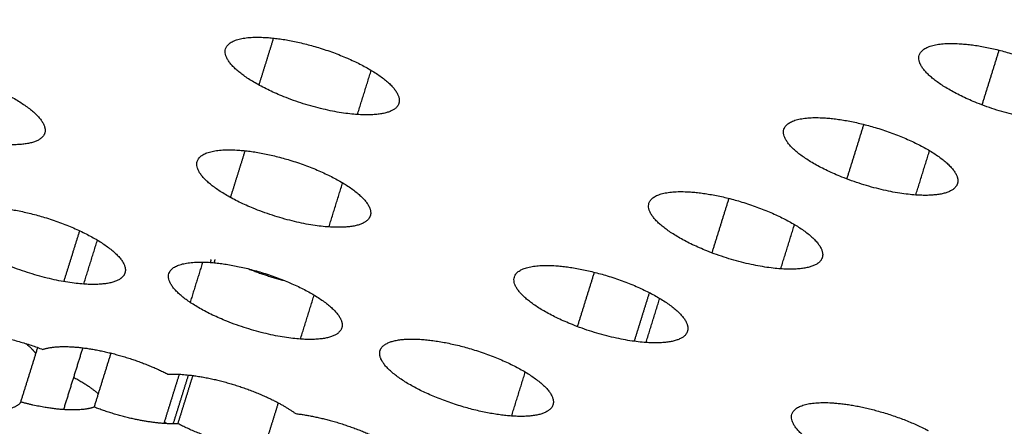
# Model space of a CAD drawing. Units: millimetres. Extents: x 0 to 1806, y 1435 to 3776.
# Drawn here: x 1339 to 1345, y 3550 to 3553 of the extents above; entities that cross this region are included whole.
import ezdxf

# ---------------------------------------------------------------- set-up
doc = ezdxf.new("R2010")
doc.units = ezdxf.units.MM
doc.header["$MEASUREMENT"] = 0
doc.layers.add('Make2D$Visible', color=7, linetype='Continuous', true_color=0x000000)

msp = doc.modelspace()

# ---------------------------------------------------------------- linework, layer by layer
at = {"layer": 'Make2D$Visible', "color": 254, "lineweight": -3, "true_color": 0xe5e5e5}
for points, weights, knots in [([(1358.0649, 3548.9461), (1358.5976, 3550.6737), (1355.8249, 3553.0685), (1347.2835, 3560.4453), (1333.0775, 3561.3714)], [2612.94199347, 2670.58727538, 3025.37806454, 2121.26963603, 3017.26529945], [-2.212765, -2.212765, -2.212765, -1.570796, -1.570796, 0, 0, 0]), ([(1331.8713, 3557.1454), (1317.9769, 3558.0754), (1326.5778, 3550.8751), (1335.0382, 3543.7923), (1348.7998, 3542.7976)], [3015.23511849, 2144.21903983, 3057.5567409, 2179.81917088, 3065.58130664], [5.141593, 5.141593, 5.141593, 6.712389, 6.712389, 8.283185, 8.283185, 8.283185]), ([(1349.4978, 3541.4646), (1340.0068, 3542.1555), (1330.639, 3546.8137), (1321.2078, 3551.5035), (1322.3169, 3555.0201)], [3067.91251325, 2614.04349585, 3069.36923712, 2596.46454971, 3038.0707988], [1, 1, 1, 2.114202, 2.114202, 3.228405, 3.228405, 3.228405]), ([(1341.348, 3552.343), (1340.9065, 3552.3733), (1340.6379, 3552.6017), (1340.3692, 3552.8302), (1340.8108, 3552.8)], [3025.81364787, 2139.95644664, 3025.56012397, 2138.83171482, 3024.22303689], [1, 1, 1, 2.570796, 2.570796, 4.141593, 4.141593, 4.141593]), ([(1340.8108, 3552.8), (1341.0842, 3552.7813), (1341.3549, 3552.6464), (1341.6256, 3552.5115), (1341.5939, 3552.4098)], [3024.22303689, 2571.58038019, 3024.17849546, 2572.07468623, 3025.06377423], [0, 0, 0, 1.108019, 1.108019, 2.216039, 2.216039, 2.216039]), ([(1345.466, 3552.305), (1345.0228, 3552.3354), (1344.7547, 3552.5642), (1344.4865, 3552.7932), (1344.9299, 3552.7629)], [3019.46481365, 2135.46714248, 3019.21128974, 2134.34241066, 3017.87420266], [1, 1, 1, 2.570796, 2.570796, 4.141593, 4.141593, 4.141593]), ([(1344.9299, 3552.7629), (1345.2038, 3552.7442), (1345.4746, 3552.6092), (1345.7453, 3552.4743), (1345.7136, 3552.3724)], [3017.87420266, 2567.19182033, 3017.82906371, 2567.68449307, 3018.71249188], [0, 0, 0, 1.106746, 1.106746, 2.213492, 2.213492, 2.213492]), ([(1338.709, 3552.6224), (1338.9819, 3552.6037), (1339.2525, 3552.4688), (1339.5231, 3552.334), (1339.4915, 3552.2326)], [3028.52730479, 2574.73813321, 3028.4830598, 2575.23324867, 3029.36925451], [0, 0, 0, 1.10865, 1.10865, 2.2173, 2.2173, 2.2173]), ([(1344.6624, 3551.8658), (1344.2198, 3551.8962), (1343.9519, 3552.1247), (1343.6838, 3552.3533), (1344.1265, 3552.3229)], [3023.08793105, 2138.0290735, 3022.83440714, 2136.90434168, 3021.49732006], [1, 1, 1, 2.570796, 2.570796, 4.141593, 4.141593, 4.141593]), ([(1344.1265, 3552.3229), (1344.4001, 3552.3042), (1344.6706, 3552.1694), (1344.9411, 3552.0347), (1344.9094, 3551.9329)], [3021.49732006, 2570.11076581, 3021.45227758, 2570.6037024, 3022.33600492], [0, 0, 0, 1.106952, 1.106952, 2.213904, 2.213904, 2.213904]), ([(1341.1786, 3551.6761), (1340.7376, 3551.7065), (1340.4694, 3551.9344), (1340.2009, 3552.1625), (1340.642, 3552.1321)], [3029.66111542, 2142.67701659, 3029.40759151, 2141.55228478, 3028.07050443], [1, 1, 1, 2.570796, 2.570796, 4.141593, 4.141593, 4.141593]), ([(1340.642, 3552.1321), (1340.915, 3552.1134), (1341.1854, 3551.9787), (1341.4557, 3551.8441), (1341.4241, 3551.7427)], [3028.07050443, 2574.86172248, 3028.02595747, 2575.35601343, 3028.91121916], [0, 0, 0, 1.108008, 1.108008, 2.216015, 2.216015, 2.216015]), ([(1343.8607, 3551.4277), (1343.4188, 3551.4581), (1343.151, 3551.6862), (1342.883, 3551.9144), (1343.325, 3551.884)], [3026.71104845, 2140.59100452, 3026.45752454, 2139.4662727, 3025.12043746], [1, 1, 1, 2.570796, 2.570796, 4.141593, 4.141593, 4.141593]), ([(1343.325, 3551.884), (1343.5982, 3551.8652), (1343.8685, 3551.7306), (1344.1388, 3551.596), (1344.1072, 3551.4945)], [3025.12043746, 2573.02972775, 3025.07549123, 2573.52292753, 3025.95951691], [0, 0, 0, 1.107157, 1.107157, 2.214314, 2.214314, 2.214314]), ([(1339.7231, 3551.3373), (1339.2831, 3551.3677), (1339.0148, 3551.5952), (1338.7463, 3551.8228), (1339.1866, 3551.7925)], [3033.81311654, 2145.61292477, 3033.55959263, 2144.48819295, 3032.22250555], [1, 1, 1, 2.570796, 2.570796, 4.141593, 4.141593, 4.141593]), ([(1339.1866, 3551.7925), (1339.4591, 3551.7737), (1339.7293, 3551.6392), (1339.9995, 3551.5047), (1339.9679, 3551.4035)], [3032.22250555, 2578.0607347, 3032.17815408, 2578.55555952, 3033.06401999], [0, 0, 0, 1.108424, 1.108424, 2.216847, 2.216847, 2.216847]), ([(1341.0096, 3551.0109), (1340.5693, 3551.0414), (1340.3013, 3551.2688), (1340.0331, 3551.4964), (1340.4736, 3551.466)], [3033.50858296, 2145.39758708, 3033.25505906, 2144.27285527, 3031.91797198], [1, 1, 1, 2.570796, 2.570796, 4.141593, 4.141593, 4.141593]), ([(1340.4736, 3551.466), (1340.7462, 3551.4472), (1341.0163, 3551.3128), (1341.2863, 3551.1784), (1341.2548, 3551.0772)], [3031.91797198, 2578.14306299, 3031.87341951, 2578.63733889, 3032.75866415], [0, 0, 0, 1.107996, 1.107996, 2.215992, 2.215992, 2.215992]), ([(1343.0609, 3550.9906), (1342.6197, 3551.0211), (1342.352, 3551.2488), (1342.0841, 3551.4766), (1342.5254, 3551.4461)], [3030.33416585, 2143.15293554, 3030.08064194, 2142.02820372, 3028.74355486], [1, 1, 1, 2.570796, 2.570796, 4.141593, 4.141593, 4.141593]), ([(1342.5254, 3551.4461), (1342.7983, 3551.4273), (1343.0684, 3551.2929), (1343.3384, 3551.1585), (1343.3069, 3551.0572)], [3028.74355486, 2575.9487059, 3028.69870466, 2576.44216821, 3029.58302783], [0, 0, 0, 1.107362, 1.107362, 2.214723, 2.214723, 2.214723]), ([(1338.8293, 3550.9949), (1338.8724, 3551.0602), (1339.0669, 3551.0468), (1339.2614, 3551.0333), (1339.4801, 3550.9498)], [3037.09306334, 2776.97161979, 3036.43168509, 2776.53317348, 3036.29116364], [1, 1, 1, 1.833157, 1.833157, 2.666313, 2.666313, 2.666313]), ([(1341.7278, 3551.0093), (1342.0003, 3550.9905), (1342.2702, 3550.8562), (1342.54, 3550.7219), (1342.5085, 3550.6209)], [3032.36667226, 2578.86769982, 3032.32191787, 2579.36142399, 3033.20653771], [0, 0, 0, 1.107566, 1.107566, 2.215132, 2.215132, 2.215132]), ([(1339.4801, 3550.9498), (1339.5902, 3550.988), (1339.812, 3550.9441), (1340.0337, 3550.9002), (1340.2218, 3550.803)], [3036.29116364, 2776.27391827, 3035.78921161, 2776.05581903, 3035.89226937], [2.666313, 2.666313, 2.666313, 3.49947, 3.49947, 4.332627, 4.332627, 4.332627]), ([(1342.263, 3550.5545), (1341.9905, 3550.5734), (1341.7207, 3550.7076), (1341.4509, 3550.8419), (1341.4824, 3550.943)], [3033.95728325, 2580.51362659, 3034.00187471, 2580.0194572, 3033.11675065], [1, 1, 1, 2.107913, 2.107913, 3.215826, 3.215826, 3.215826]), ([(1340.2218, 3550.803), (1340.3883, 3550.8103), (1340.6155, 3550.7403), (1340.8426, 3550.6702), (1340.9816, 3550.5689)], [3035.89226937, 2775.97901386, 3035.59887813, 2776.00261076, 3035.93542709], [1, 1, 1, 1.833157, 1.833157, 2.666313, 2.666313, 2.666313]), ([(1344.7072, 3550.1774), (1344.266, 3550.2081), (1343.9988, 3550.4354), (1343.7316, 3550.6629), (1344.1729, 3550.6323)], [3032.07118421, 2144.38119273, 3031.8176603, 2143.25646092, 3030.48057322], [1, 1, 1, 2.570796, 2.570796, 4.141593, 4.141593, 4.141593]), ([(1344.1729, 3550.6323), (1344.4457, 3550.6134), (1344.7154, 3550.4793), (1344.7258, 3550.4741), (1344.736, 3550.4688)], [3030.48057322, 2577.89265566, 3030.43544847, 3009.91627393, 2991.26170675], [0, 0, 0, 1.106776, 1.106776, 1.157014, 1.157014, 1.157014]), ([(1340.9816, 3550.5689), (1341.1881, 3550.5445), (1341.3984, 3550.4552), (1341.6086, 3550.366), (1341.6849, 3550.2704)], [3035.93542709, 2776.11577539, 3035.87931581, 2776.37875859, 3036.41641221], [2.666313, 2.666313, 2.666313, 3.49947, 3.49947, 4.332627, 4.332627, 4.332627])]:
    msp.add_rational_spline(points, weights, degree=2, knots=knots, dxfattribs=at)
for points, weights in [([(1335.2769, 3556.7467), (1342.1482, 3555.5017), (1348.4977, 3552.5914)], [3008.17389149, 2796.45451678, 3009.3415093]), ([(1340.8492, 3552.7966), (1340.8059, 3552.6576), (1340.7625, 3552.5186)], [3028.44124705, 3028.36367741, 3028.28610778]), ([(1345.1559, 3552.7253), (1345.1054, 3552.563), (1345.0549, 3552.4006)], [2994.50480354, 2994.41523005, 2994.32565657]), ([(1341.348, 3552.343), (1341.3889, 3552.4743), (1341.4298, 3552.6055)], [3025.81364787, 3025.88682145, 3025.95999502]), ([(1341.5939, 3552.4098), (1341.5684, 3552.3279), (1341.348, 3552.343)], [3025.06377423, 2707.30522147, 3025.81364788]), ([(1344.3532, 3552.2851), (1344.3028, 3552.1232), (1344.2524, 3551.9612)], [2998.34201568, 2998.25255623, 2998.16309678]), ([(1339.4915, 3552.2326), (1339.466, 3552.151), (1339.2465, 3552.1661)], [3029.36925451, 2712.00963836, 3030.11791578]), ([(1340.6804, 3552.1289), (1340.6371, 3551.9901), (1340.5938, 3551.8513)], [3032.28828684, 3032.21072882, 3032.1331708]), ([(1344.6624, 3551.8658), (1344.7034, 3551.9975), (1344.7443, 3552.1293)], [3023.08793105, 3023.1613018, 3023.23467255]), ([(1341.1786, 3551.6761), (1341.2194, 3551.807), (1341.2602, 3551.9379)], [3029.66111542, 3029.73418856, 3029.8072617]), ([(1344.9094, 3551.9329), (1344.8838, 3551.8506), (1344.6624, 3551.8658)], [3022.33600492, 2703.42333737, 3023.08793105]), ([(1343.5525, 3551.846), (1343.5021, 3551.6844), (1343.4518, 3551.5227)], [3002.17949972, 3002.09007088, 3002.00064204]), ([(1341.4241, 3551.7427), (1341.3987, 3551.6609), (1341.1786, 3551.6761)], [3028.91121916, 2710.73208251, 3029.66111542]), ([(1343.8607, 3551.4277), (1343.9016, 3551.559), (1343.9424, 3551.6904)], [3026.71104845, 3026.78429904, 3026.85754963]), ([(1339.6055, 3551.3519), (1339.6526, 3551.5027), (1339.6996, 3551.6535)], [3036.51607154, 3036.6004262, 3036.68478085]), ([(1339.7231, 3551.3373), (1339.7638, 3551.4677), (1339.8045, 3551.5982)], [3033.81311654, 3033.88603148, 3033.95894643]), ([(1340.4291, 3551.4679), (1340.3919, 3551.3484), (1340.3546, 3551.2288)], [3036.26414689, 3036.19727669, 3036.13040649]), ([(1340.4793, 3551.4842), (1340.4765, 3551.4751), (1340.4736, 3551.466)], [3031.92814215, 3031.92305706, 3031.91797198]), ([(1340.5017, 3551.4824), (1340.4989, 3551.4733), (1340.4961, 3551.4642)], [3038.05223598, 3038.04714073, 3038.04204547]), ([(1344.1072, 3551.4945), (1344.0817, 3551.4124), (1343.8607, 3551.4277)], [3025.95951691, 2706.94158079, 3026.71104845]), ([(1339.9679, 3551.4035), (1339.9425, 3551.3221), (1339.7231, 3551.3373)], [3033.06401999, 2715.01073429, 3033.81311654]), ([(1340.7029, 3551.4274), (1340.8062, 3551.3857), (1340.9157, 3551.3579)], [2887.38755327, 2808.44354927, 2855.77907679]), ([(1342.7536, 3551.4078), (1342.7034, 3551.2466), (1342.6532, 3551.0854)], [3006.01708874, 3005.92782527, 3005.8385618]), ([(1341.0096, 3551.0109), (1341.0503, 3551.1415), (1341.0911, 3551.2722)], [3033.50858296, 3033.58158389, 3033.65458482]), ([(1343.0804, 3551.2868), (1343.0354, 3551.1424), (1342.9904, 3550.9979)], [3033.98255028, 3033.90180778, 3033.82106528]), ([(1343.0609, 3550.9906), (1343.1017, 3551.1217), (1343.1425, 3551.2528)], [3030.33416585, 3030.40736115, 3030.48055644]), ([(1341.2548, 3551.0772), (1341.2294, 3550.9957), (1341.0096, 3551.0109)], [3032.75866415, 2714.15894652, 3033.50858296]), ([(1343.3069, 3551.0572), (1343.2814, 3550.9753), (1343.0609, 3550.9906)], [3029.58302783, 2710.45963651, 3030.33416585]), ([(1339.4393, 3550.9253), (1339.4172, 3550.9542), (1339.3786, 3550.9848)], [2877.75215914, 2835.1185236, 2843.68142254]), ([(1341.4824, 3550.943), (1341.5078, 3551.0245), (1341.7278, 3551.0093)], [3033.11675065, 2713.50857764, 3032.36667227]), ([(1339.3495, 3550.6376), (1339.4, 3550.7992), (1339.4504, 3550.9608)], [3038.18629679, 3038.27675493, 3038.36721307]), ([(1339.7172, 3550.9594), (1339.66, 3550.776), (1339.6028, 3550.5925)], [3038.22759351, 3038.12494479, 3038.02229608]), ([(1339.7856, 3550.6073), (1339.8355, 3550.7675), (1339.8855, 3550.9276)], [3037.64883875, 3037.73846028, 3037.82808182]), ([(1340.2897, 3550.8025), (1340.2452, 3550.6598), (1340.2007, 3550.5171)], [3037.67177109, 3037.59192246, 3037.51207384]), ([(1340.3438, 3550.7982), (1340.2986, 3550.6533), (1340.2534, 3550.5084)], [3039.98209071, 3039.90094756, 3039.8198044]), ([(1340.2825, 3550.5089), (1340.3271, 3550.6519), (1340.3716, 3550.7949)], [3037.38148745, 3037.46147344, 3037.54145943]), ([(1342.263, 3550.5545), (1342.3037, 3550.6852), (1342.3444, 3550.8159)], [3033.95728325, 3034.03031902, 3034.10335478]), ([(1339.8102, 3550.6862), (1339.7533, 3550.7351), (1339.6621, 3550.7826)], [2918.94822018, 2819.215726, 2850.21385985]), ([(1339.3495, 3550.6376), (1339.3065, 3550.5723), (1339.1121, 3550.5858)], [3038.18629679, 2778.74254523, 3038.84767503]), ([(1339.6028, 3550.5925), (1339.4861, 3550.6006), (1339.3495, 3550.6376)], [3038.02229608, 2936.44444409, 3038.18629679]), ([(1340.7915, 3550.3521), (1340.8352, 3550.4923), (1340.8789, 3550.6325)], [3037.41041309, 3037.48884711, 3037.56728114]), ([(1342.5085, 3550.6209), (1342.4831, 3550.5393), (1342.263, 3550.5545)], [3033.20653771, 2713.97750552, 3033.95728325]), ([(1339.7856, 3550.6073), (1339.7195, 3550.5844), (1339.6028, 3550.5925)], [3037.64883875, 2936.16640581, 3038.02229608]), ([(1340.1986, 3550.5104), (1340.0041, 3550.5239), (1339.7856, 3550.6073)], [3037.5083173, 2777.95617749, 3037.64883875]), ([(1340.2007, 3550.5171), (1340.1997, 3550.5138), (1340.1986, 3550.5104)], [3037.51207384, 3037.51019557, 3037.5083173]), ([(1340.2825, 3550.5089), (1340.2438, 3550.5073), (1340.1986, 3550.5104)], [3037.38148745, 3021.53561212, 3037.5083173]), ([(1340.2156, 3550.5094), (1340.2082, 3550.5132), (1340.2007, 3550.5171)], [2880.27098946, 2874.50842605, 2869.64331641]), ([(1340.7915, 3550.3521), (1340.5251, 3550.3836), (1340.2825, 3550.5089)], [3037.41041309, 2637.65881249, 3037.38148745])]:
    msp.add_rational_spline(points, weights, degree=2, dxfattribs=at)
at = {"layer": 'Make2D$Visible', "color": 42, "lineweight": -3, "true_color": 0xd3aa21}
for points, weights, knots in [([(1309.003, 3197.7496), (1308.7266, 3189.091), (1308.9623, 3180.012), (1310.7227, 3166.6146), (1311.5762, 3162.0265), (1314.1825, 3152.1903), (1316.08, 3146.9342), (1318.6177, 3141.9671), (1322.1949, 3134.9656), (1326.791, 3129.0339), (1332.4401, 3124.2074), (1335.3663, 3121.7072), (1338.4568, 3119.604), (1345.1465, 3115.8886), (1348.7518, 3114.3532), (1352.362, 3113.1396), (1353.4784, 3112.7643), (1354.596, 3112.4229), (1355.8318, 3112.0886), (1355.9541, 3112.056), (1356.8045, 3111.8325), (1357.5313, 3111.6584), (1360.4625, 3111.0311), (1362.6375, 3110.7369), (1364.7569, 3110.6691), (1365.1494, 3110.6566), (1365.5392, 3110.6518), (1366.6255, 3110.6613), (1367.315, 3110.6937), (1369.1604, 3110.8574), (1370.2921, 3111.0422), (1371.3911, 3111.3153), (1372.7572, 3111.6549), (1374.0665, 3112.1297), (1375.3183, 3112.75), (1375.598, 3112.8887), (1375.8747, 3113.0345), (1376.6387, 3113.4619), (1377.1188, 3113.7592), (1377.8512, 3114.2592), (1378.1103, 3114.4455), (1378.6348, 3114.8425), (1378.8997, 3115.0538), (1379.4375, 3115.5051), (1379.7098, 3115.746), (1381.4678, 3117.3844), (1382.7957, 3119.0178), (1383.9759, 3120.8626), (1384.1807, 3121.1828), (1384.3807, 3121.5088), (1384.948, 3122.4718), (1385.3025, 3123.1227), (1385.6401, 3123.7908), (1386.044, 3124.5901), (1386.4236, 3125.4136), (1387.2117, 3127.2782), (1387.6095, 3128.3289), (1388.0796, 3129.7054), (1388.1805, 3130.0098), (1388.6843, 3131.5763), (1389.0497, 3132.8679), (1389.7868, 3135.8111), (1390.1404, 3137.4801), (1390.6722, 3140.4259), (1390.8726, 3141.6961), (1391.274, 3144.6004), (1391.4613, 3146.2464), (1391.943, 3151.4187), (1392.1252, 3155.0197), (1392.2368, 3160.6694), (1392.2417, 3162.7296), (1392.1626, 3169.0899), (1391.9758, 3173.4524), (1391.6915, 3177.7961), (1390.3248, 3198.6708), (1389.025, 3220.1662), (1387.3186, 3253.0476), (1386.8154, 3263.9264), (1385.9174, 3285.9313), (1385.4917, 3298.6253), (1385.2427, 3310.8962), (1384.5343, 3345.804), (1384.0074, 3380.6209), (1383.6308, 3415.2215), (1383.3758, 3438.6456), (1384.199, 3463.7622), (1386.6668, 3509.0716), (1388.2434, 3530.5326), (1390.0531, 3551.6166)], [3422.5658716, 3426.18918108, 3429.23905874, 3431.6875772, 3432.16085866, 3432.03027342, 3431.21701493, 3429.33191633, 3426.67820854, 3422.0931403, 3415.43263333, 3411.99266578, 3408.13948379, 3399.4551683, 3394.58510915, 3389.57807886, 3388.02396221, 3386.442681, 3384.65837999, 3384.48147587, 3383.24899137, 3382.18151663, 3377.81392592, 3374.41855478, 3370.90070911, 3370.24828623, 3369.59250293, 3367.74363484, 3366.54451029, 3363.26681233, 3361.17981247, 3359.08968627, 3356.49531937, 3353.91025715, 3351.38594433, 3350.82183989, 3350.26138598, 3348.7082214, 3347.72546937, 3346.21771636, 3345.68266837, 3344.59631728, 3344.04590497, 3342.92494736, 3342.35560315, 3338.66885691, 3335.82132404, 3333.20325363, 3332.7492946, 3332.30302751, 3331.0283295, 3330.22016291, 3329.43787471, 3328.50429732, 3327.60773659, 3325.70351127, 3324.71140989, 3323.49870878, 3323.23586972, 3321.90938875, 3320.9001977, 3318.75765559, 3317.64845996, 3315.83822088, 3315.10374268, 3313.51387463, 3312.67571747, 3310.20667164, 3308.72164743, 3306.65013447, 3305.94802601, 3303.91867244, 3302.7198894, 3301.66644832, 3296.91822256, 3291.8261155, 3283.51009349, 3280.64722041, 3274.64034883, 3271.00632128, 3267.1986109, 3256.36316009, 3241.54640939, 3223.64419134, 3211.69997027, 3204.24618133, 3195.59209956, 3193.45869605, 3192.61339955], [0, 0, 0, 0, 57.882115, 57.882115, 87.542383, 87.542383, 122.554993, 122.554993, 122.554993, 171.135044, 171.135044, 171.135044, 196.50283, 196.50283, 224.305687, 224.305687, 224.305687, 232.884622, 232.884622, 233.826768, 233.826768, 239.436134, 239.436134, 256.51443, 256.51443, 256.51443, 259.676798, 259.676798, 265.38348, 265.38348, 275.156391, 275.156391, 275.156391, 287.295977, 287.295977, 287.295977, 290.003833, 290.003833, 294.854479, 294.854479, 297.563907, 297.563907, 300.41173, 300.41173, 303.43084, 303.43084, 320.219318, 320.219318, 320.219318, 323.1301, 323.1301, 328.674082, 328.674082, 328.674082, 335.312137, 335.312137, 343.334447, 343.334447, 345.593224, 345.593224, 354.888345, 354.888345, 366.421899, 366.421899, 374.97563, 374.97563, 385.834049, 385.834049, 408.865741, 408.865741, 421.942603, 421.942603, 449.193552, 449.193552, 449.193552, 569.316153, 569.316153, 638.153844, 638.153844, 724.446888, 724.446888, 724.446888, 939.344947, 939.344947, 939.344947, 1084.881708, 1084.881708, 1210.317226, 1210.317226, 1210.317226, 1210.317226]), ([(1398.1741, 3550.7496), (1396.3696, 3529.7555), (1394.7955, 3508.3847), (1392.322, 3463.2568), (1391.49, 3438.2293), (1391.7226, 3414.9086), (1392.0651, 3380.5787), (1392.5391, 3345.993), (1393.1749, 3311.3629), (1393.3991, 3299.1559), (1393.8259, 3286.3723), (1394.735, 3264.2853), (1395.255, 3253.252), (1397.0363, 3219.7055), (1398.4152, 3197.5519), (1399.8562, 3176.1653), (1400.0124, 3173.8463), (1400.1389, 3171.528), (1400.318, 3167.0189), (1400.3741, 3164.8189), (1400.4387, 3157.6225), (1400.2937, 3152.5981), (1399.6506, 3145.0546), (1399.3408, 3142.4098), (1398.6734, 3138.1916), (1398.376, 3136.5811), (1397.5547, 3132.7836), (1396.9853, 3130.6071), (1395.9125, 3127.2651), (1395.4794, 3126.0535), (1394.6094, 3123.8811), (1394.1848, 3122.9114), (1393.7288, 3121.9641), (1393.2734, 3121.0181), (1392.7867, 3120.0944), (1391.6471, 3118.1292), (1390.9805, 3117.0995), (1390.263, 3116.1149), (1388.9087, 3114.2568), (1387.3838, 3112.575), (1384.0447, 3109.7085), (1382.2816, 3108.5305), (1380.383, 3107.5737), (1378.1483, 3106.4475), (1375.7785, 3105.6554), (1373.3088, 3105.1599), (1372.5903, 3105.0158), (1371.8662, 3104.8973), (1370.0583, 3104.6634), (1368.9703, 3104.5771), (1367.0787, 3104.5109), (1366.2771, 3104.5088), (1365.0028, 3104.543), (1364.5302, 3104.5639), (1363.3438, 3104.6359), (1362.6298, 3104.697), (1357.7623, 3105.2258), (1353.5876, 3106.2376), (1349.5438, 3107.5654), (1345.415, 3108.921), (1341.299, 3110.6241), (1333.7426, 3114.6937), (1330.2737, 3116.9767), (1326.9957, 3119.6859), (1320.7818, 3124.8217), (1315.6714, 3131.1442), (1311.6871, 3138.7084), (1308.9014, 3143.997), (1306.8188, 3149.602), (1303.9744, 3160.1438), (1303.0563, 3165.0484), (1301.1951, 3179.4105), (1301.0168, 3189.1301), (1301.4114, 3198.392)], [3192.66771107, 3193.50642255, 3195.63923674, 3204.31707733, 3211.80386899, 3223.82118115, 3241.58189224, 3256.39720691, 3267.23112963, 3271.08873473, 3274.75206949, 3280.76800677, 3283.65240536, 3292.06531138, 3297.25205916, 3302.06465052, 3302.55173827, 3303.07810098, 3304.18978335, 3304.77337294, 3306.83784203, 3308.52823051, 3311.60352851, 3312.78882701, 3314.89242968, 3315.74824679, 3317.9108881, 3319.26955629, 3321.58587842, 3322.47699502, 3324.18045541, 3324.98193729, 3325.8100799, 3326.63972318, 3327.49587324, 3329.42962011, 3330.51759082, 3331.64191414, 3333.76601175, 3336.000382, 3340.59306908, 3342.8950731, 3345.30021019, 3348.16052864, 3351.06045475, 3354.05819997, 3354.93133753, 3355.80939949, 3358.00334377, 3359.324848, 3361.63313881, 3362.61470988, 3364.18162019, 3364.76422625, 3366.23071397, 3367.11665303, 3373.18699316, 3378.50747432, 3383.69149174, 3389.01737178, 3394.24118127, 3403.60202677, 3407.79686009, 3411.60105735, 3418.83593552, 3424.1575493, 3427.41280907, 3429.69246543, 3430.82938314, 3431.3617459, 3431.00265948, 3428.7034561, 3425.51965922, 3421.63453858], [0, 0, 0, 0, 124.91411, 124.91411, 269.93273, 269.93273, 269.93273, 483.270215, 483.270215, 483.270215, 569.341826, 569.341826, 639.381705, 639.381705, 762.874343, 762.874343, 762.874343, 777.334741, 777.334741, 791.132146, 791.132146, 822.721055, 822.721055, 839.957589, 839.957589, 850.76011, 850.76011, 865.825721, 865.825721, 874.626375, 874.626375, 881.97042, 881.97042, 881.97042, 889.29379, 889.29379, 898.018212, 898.018212, 898.018212, 914.469853, 914.469853, 930.09882, 930.09882, 930.09882, 948.523864, 948.523864, 948.523864, 953.911165, 953.911165, 961.900426, 961.900426, 967.754054, 967.754054, 971.203561, 971.203561, 976.417736, 976.417736, 1006.849202, 1006.849202, 1006.849202, 1037.987671, 1037.987671, 1066.048696, 1066.048696, 1066.048696, 1118.859652, 1118.859652, 1118.859652, 1156.399502, 1156.399502, 1188.046868, 1188.046868, 1249.901993, 1249.901993, 1249.901993, 1249.901993])]:
    msp.add_rational_spline(points, weights, degree=3, knots=knots, dxfattribs=at)

doc.saveas('drawing.dxf')
